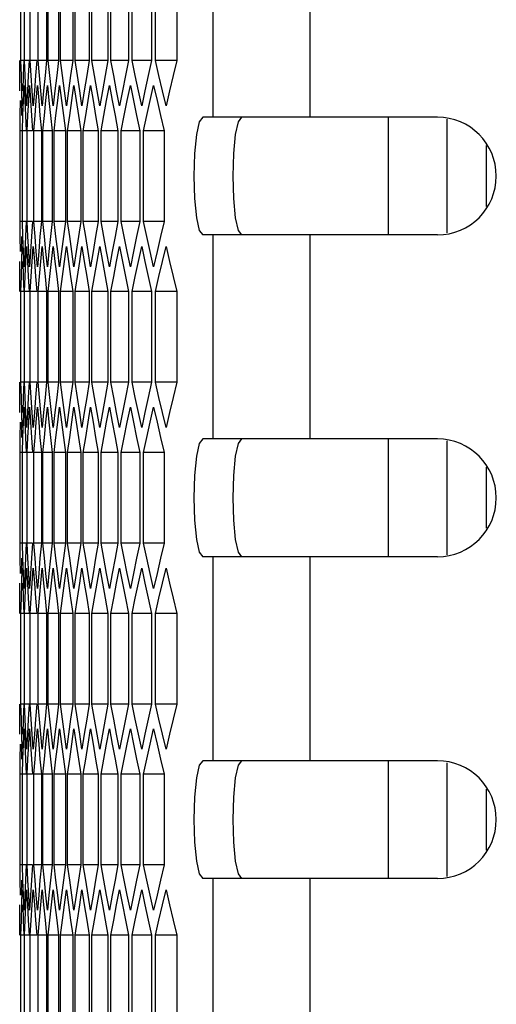
# Model space of a CAD drawing. Units: millimetres. Extents: x -412 to 1233, y -616 to 928.
# Drawn here: x -410 to -386, y 117 to 167 of the extents above; entities that cross this region are included whole.
import ezdxf

# ---------------------------------------------------------------- set-up
doc = ezdxf.new("R2010")
doc.units = ezdxf.units.MM
doc.header["$LTSCALE"] = 23.1
doc.layers.get('0').update_dxf_attribs({"linetype": 'CONTINUOUS'})

msp = doc.modelspace()

# ---------------------------------------------------------------- linework, layer by layer
at = {"color": 9, "linetype": 'Continuous'}
for p, q in [((-400.035, 172.731), (-400.035, 162.331)), ((-395.097, 172.731), (-395.097, 162.331)), ((-388.097, 156.431), (-388.097, 162.232)), ((-400.035, 156.331), (-400.035, 145.931)), ((-395.097, 156.331), (-395.097, 145.931)), ((-388.097, 140.031), (-388.097, 145.832)), ((-400.035, 139.931), (-400.035, 129.531)), ((-395.097, 139.931), (-395.097, 129.531)), ((-388.097, 123.631), (-388.097, 129.432)), ((-400.035, 123.531), (-400.035, 113.131)), ((-395.097, 123.531), (-395.097, 113.131))]:
    msp.add_line(p, q, dxfattribs=at)
at = {"color": 7, "linetype": 'Continuous'}
for p, q in [((-409.815, 165.222), (-409.815, 169.841)), ((-409.637, 165.222), (-409.637, 169.841)), ((-409.346, 165.222), (-409.346, 169.841)), ((-408.942, 165.222), (-408.942, 169.841)), ((-408.514, 169.841), (-408.514, 165.222)), ((-408.425, 165.222), (-408.425, 169.841)), ((-407.903, 169.841), (-407.903, 165.222)), ((-407.796, 165.222), (-407.796, 169.841)), ((-407.178, 169.841), (-407.178, 165.222)), ((-407.054, 165.222), (-407.054, 169.841)), ((-406.341, 169.841), (-406.341, 165.222)), ((-406.199, 165.222), (-406.199, 169.841)), ((-405.392, 169.841), (-405.392, 165.222)), ((-405.232, 165.222), (-405.232, 169.841)), ((-404.33, 169.841), (-404.33, 165.222)), ((-404.153, 165.222), (-404.153, 169.841)), ((-403.157, 169.841), (-403.157, 165.222)), ((-402.961, 165.222), (-402.961, 169.841)), ((-401.871, 169.841), (-401.871, 165.222)), ((-409.878, 164.452), (-409.881, 165.222)), ((-409.797, 164.452), (-409.815, 165.222)), ((-409.673, 165.222), (-409.815, 165.222)), ((-409.673, 165.222), (-409.702, 164.452)), ((-409.603, 164.452), (-409.637, 165.222)), ((-409.399, 165.222), (-409.637, 165.222)), ((-409.399, 165.222), (-409.445, 164.452)), ((-409.296, 164.452), (-409.346, 165.222)), ((-409.013, 165.222), (-409.346, 165.222)), ((-409.013, 165.222), (-409.074, 164.452)), ((-408.876, 164.452), (-408.942, 165.222)), ((-408.514, 165.222), (-408.942, 165.222)), ((-408.514, 165.222), (-408.591, 164.452)), ((-408.344, 164.452), (-408.425, 165.222)), ((-407.903, 165.222), (-408.425, 165.222)), ((-407.903, 165.222), (-407.995, 164.452)), ((-407.698, 164.452), (-407.796, 165.222)), ((-407.178, 165.222), (-407.796, 165.222)), ((-407.178, 165.222), (-407.287, 164.452)), ((-406.94, 164.452), (-407.054, 165.222)), ((-406.341, 165.222), (-407.054, 165.222)), ((-406.341, 165.222), (-406.466, 164.452)), ((-406.07, 164.452), (-406.199, 165.222)), ((-405.392, 165.222), (-406.199, 165.222)), ((-405.392, 165.222), (-405.532, 164.452)), ((-405.087, 164.452), (-405.232, 165.222)), ((-404.33, 165.222), (-405.232, 165.222)), ((-404.33, 165.222), (-404.486, 164.452)), ((-403.992, 164.452), (-404.153, 165.222)), ((-403.157, 165.222), (-404.153, 165.222)), ((-402.785, 164.452), (-402.961, 165.222)), ((-401.871, 165.222), (-402.961, 165.222)), ((-409.874, 163.682), (-409.878, 164.452)), ((-409.777, 163.682), (-409.797, 164.452)), ((-409.702, 164.452), (-409.729, 163.682)), ((-409.567, 163.682), (-409.603, 164.452)), ((-409.445, 164.452), (-409.487, 163.682)), ((-409.244, 163.682), (-409.296, 164.452)), ((-409.074, 164.452), (-409.133, 163.682)), ((-408.591, 164.452), (-408.666, 163.682)), ((-407.995, 164.452), (-408.086, 163.682)), ((-407.287, 164.452), (-407.393, 163.682)), ((-406.466, 164.452), (-406.588, 163.682)), ((-405.939, 163.682), (-406.07, 164.452)), ((-405.532, 164.452), (-405.67, 163.682)), ((-404.94, 163.682), (-405.087, 164.452)), ((-404.486, 164.452), (-404.64, 163.682)), ((-403.83, 163.682), (-403.992, 164.452)), ((-409.754, 162.913), (-409.777, 163.682)), ((-409.686, 163.18), (-409.655, 163.95)), ((-409.655, 163.95), (-409.622, 163.18)), ((-409.528, 162.913), (-409.567, 163.682)), ((-409.487, 163.682), (-409.528, 162.913)), ((-409.419, 163.18), (-409.373, 163.95)), ((-409.373, 163.95), (-409.324, 163.18)), ((-409.19, 162.913), (-409.244, 163.682)), ((-409.133, 163.682), (-409.19, 162.913)), ((-409.04, 163.18), (-408.978, 163.95)), ((-408.978, 163.95), (-408.913, 163.18)), ((-408.666, 163.682), (-408.738, 162.913)), ((-408.548, 163.18), (-408.47, 163.95)), ((-408.47, 163.95), (-408.39, 163.18)), ((-408.086, 163.682), (-408.174, 162.913)), ((-407.943, 163.18), (-407.849, 163.95)), ((-407.393, 163.682), (-407.497, 162.913)), ((-407.226, 163.18), (-407.116, 163.95)), ((-406.588, 163.682), (-406.707, 162.913)), ((-406.396, 163.18), (-406.27, 163.95)), ((-405.805, 162.913), (-405.939, 163.682)), ((-405.67, 163.682), (-405.805, 162.913)), ((-405.454, 163.18), (-405.312, 163.95)), ((-404.791, 162.913), (-404.94, 163.682)), ((-404.64, 163.682), (-404.791, 162.913)), ((-404.399, 163.18), (-404.242, 163.95)), ((-403.665, 162.913), (-403.83, 163.682)), ((-403.498, 163.682), (-403.665, 162.913)), ((-403.232, 163.18), (-403.059, 163.95)), ((-402.243, 163.682), (-402.426, 162.913)), ((-409.852, 162.411), (-409.839, 163.18)), ((-409.808, 163.18), (-409.788, 162.411)), ((-409.714, 162.411), (-409.686, 163.18)), ((-409.622, 163.18), (-409.587, 162.411)), ((-409.464, 162.411), (-409.419, 163.18)), ((-409.324, 163.18), (-409.273, 162.411)), ((-409.1, 162.411), (-409.04, 163.18)), ((-408.913, 163.18), (-408.847, 162.411)), ((-408.39, 163.18), (-408.307, 162.411)), ((-409.862, 161.641), (-409.852, 162.411)), ((-409.74, 161.641), (-409.714, 162.411)), ((-409.587, 162.411), (-409.55, 161.641)), ((-409.506, 161.641), (-409.464, 162.411)), ((-409.273, 162.411), (-409.22, 161.641)), ((-409.158, 161.641), (-409.1, 162.411)), ((-408.847, 162.411), (-408.778, 161.641)), ((-408.307, 162.411), (-408.222, 161.641)), ((-407.655, 162.411), (-407.554, 161.641)), ((-406.89, 162.411), (-406.774, 161.641)), ((-406.013, 162.411), (-405.881, 161.641)), ((-405.023, 162.411), (-404.875, 161.641)), ((-403.921, 162.411), (-403.758, 161.641)), ((-402.707, 162.411), (-402.528, 161.641)), ((-400.554, 162.331), (-400.728, 162.099)), ((-388.597, 162.331), (-400.554, 162.331)), ((-391.097, 156.331), (-391.097, 162.331)), ((-409.862, 157.022), (-409.862, 161.641)), ((-409.767, 161.641), (-409.862, 161.641)), ((-409.74, 157.022), (-409.74, 161.641)), ((-409.55, 161.641), (-409.74, 161.641)), ((-409.506, 157.022), (-409.506, 161.641)), ((-409.22, 161.641), (-409.506, 161.641)), ((-409.158, 157.022), (-409.158, 161.641)), ((-408.778, 161.641), (-409.158, 161.641)), ((-408.778, 161.641), (-408.778, 157.022)), ((-408.698, 157.022), (-408.698, 161.641)), ((-408.222, 161.641), (-408.698, 161.641)), ((-408.222, 161.641), (-408.222, 157.022)), ((-408.124, 157.022), (-408.124, 161.641)), ((-407.554, 161.641), (-408.124, 161.641)), ((-407.554, 161.641), (-407.554, 157.022)), ((-407.439, 157.022), (-407.439, 161.641)), ((-406.774, 161.641), (-407.439, 161.641)), ((-406.774, 161.641), (-406.774, 157.022)), ((-406.64, 157.022), (-406.64, 161.641)), ((-405.881, 161.641), (-406.64, 161.641)), ((-405.881, 161.641), (-405.881, 157.022)), ((-405.729, 157.022), (-405.729, 161.641)), ((-404.875, 161.641), (-405.729, 161.641)), ((-404.875, 161.641), (-404.875, 157.022)), ((-404.706, 157.022), (-404.706, 161.641)), ((-403.758, 161.641), (-404.706, 161.641)), ((-403.758, 161.641), (-403.758, 157.022)), ((-403.571, 157.022), (-403.571, 161.641)), ((-402.528, 161.641), (-403.571, 161.641)), ((-402.528, 161.641), (-402.528, 157.022)), ((-386.097, 157.777), (-386.097, 160.886)), ((-409.852, 156.252), (-409.862, 157.022)), ((-409.767, 157.022), (-409.862, 157.022)), ((-409.714, 156.252), (-409.74, 157.022)), ((-409.55, 157.022), (-409.74, 157.022)), ((-409.55, 157.022), (-409.587, 156.252)), ((-409.464, 156.252), (-409.506, 157.022)), ((-409.22, 157.022), (-409.506, 157.022)), ((-409.22, 157.022), (-409.273, 156.252)), ((-409.1, 156.252), (-409.158, 157.022)), ((-408.778, 157.022), (-409.158, 157.022)), ((-408.778, 157.022), (-408.847, 156.252)), ((-408.624, 156.252), (-408.698, 157.022)), ((-408.222, 157.022), (-408.698, 157.022)), ((-408.222, 157.022), (-408.307, 156.252)), ((-408.035, 156.252), (-408.124, 157.022)), ((-407.554, 157.022), (-408.124, 157.022)), ((-407.554, 157.022), (-407.655, 156.252)), ((-407.333, 156.252), (-407.439, 157.022)), ((-406.774, 157.022), (-407.439, 157.022)), ((-406.774, 157.022), (-406.89, 156.252)), ((-406.519, 156.252), (-406.64, 157.022)), ((-405.881, 157.022), (-406.64, 157.022)), ((-405.881, 157.022), (-406.013, 156.252)), ((-405.593, 156.252), (-405.729, 157.022)), ((-404.875, 157.022), (-405.729, 157.022)), ((-404.875, 157.022), (-405.023, 156.252)), ((-404.554, 156.252), (-404.706, 157.022)), ((-403.758, 157.022), (-404.706, 157.022)), ((-403.758, 157.022), (-403.921, 156.252)), ((-403.403, 156.252), (-403.571, 157.022)), ((-402.528, 157.022), (-403.571, 157.022)), ((-409.839, 155.482), (-409.852, 156.252)), ((-409.788, 156.252), (-409.808, 155.482)), ((-409.686, 155.482), (-409.714, 156.252)), ((-409.587, 156.252), (-409.622, 155.482)), ((-409.419, 155.482), (-409.464, 156.252)), ((-409.273, 156.252), (-409.324, 155.482)), ((-408.847, 156.252), (-408.913, 155.482)), ((-408.548, 155.482), (-408.624, 156.252)), ((-408.307, 156.252), (-408.39, 155.482)), ((-407.655, 156.252), (-407.753, 155.482)), ((-406.89, 156.252), (-407.004, 155.482)), ((-406.013, 156.252), (-406.143, 155.482)), ((-405.454, 155.482), (-405.593, 156.252)), ((-405.023, 156.252), (-405.169, 155.482)), ((-404.399, 155.482), (-404.554, 156.252)), ((-403.921, 156.252), (-404.083, 155.482)), ((-403.232, 155.482), (-403.403, 156.252)), ((-388.597, 156.331), (-400.554, 156.331)), ((-409.777, 154.98), (-409.754, 155.75)), ((-409.567, 154.98), (-409.528, 155.75)), ((-409.528, 155.75), (-409.487, 154.98)), ((-409.244, 154.98), (-409.19, 155.75)), ((-409.19, 155.75), (-409.133, 154.98)), ((-408.808, 154.98), (-408.738, 155.75)), ((-408.738, 155.75), (-408.666, 154.98)), ((-408.26, 154.98), (-408.174, 155.75)), ((-407.599, 154.98), (-407.497, 155.75)), ((-406.825, 154.98), (-406.707, 155.75)), ((-405.939, 154.98), (-405.805, 155.75)), ((-404.94, 154.98), (-404.791, 155.75)), ((-403.83, 154.98), (-403.665, 155.75)), ((-402.607, 154.98), (-402.426, 155.75)), ((-409.655, 154.713), (-409.686, 155.482)), ((-409.622, 155.482), (-409.655, 154.713)), ((-409.373, 154.713), (-409.419, 155.482)), ((-409.324, 155.482), (-409.373, 154.713)), ((-408.913, 155.482), (-408.978, 154.713)), ((-408.47, 154.713), (-408.548, 155.482)), ((-408.39, 155.482), (-408.47, 154.713)), ((-407.753, 155.482), (-407.849, 154.713)), ((-407.004, 155.482), (-407.116, 154.713)), ((-406.143, 155.482), (-406.27, 154.713)), ((-405.312, 154.713), (-405.454, 155.482)), ((-405.169, 155.482), (-405.312, 154.713)), ((-404.242, 154.713), (-404.399, 155.482)), ((-404.083, 155.482), (-404.242, 154.713)), ((-403.059, 154.713), (-403.232, 155.482)), ((-402.884, 155.482), (-403.059, 154.713)), ((-409.878, 154.211), (-409.874, 154.98)), ((-409.797, 154.211), (-409.777, 154.98)), ((-409.729, 154.98), (-409.702, 154.211)), ((-409.603, 154.211), (-409.567, 154.98)), ((-409.487, 154.98), (-409.445, 154.211)), ((-409.296, 154.211), (-409.244, 154.98)), ((-409.133, 154.98), (-409.074, 154.211)), ((-408.876, 154.211), (-408.808, 154.98)), ((-408.666, 154.98), (-408.591, 154.211)), ((-409.881, 153.441), (-409.878, 154.211)), ((-409.815, 153.441), (-409.797, 154.211)), ((-409.702, 154.211), (-409.673, 153.441)), ((-409.637, 153.441), (-409.603, 154.211)), ((-409.445, 154.211), (-409.399, 153.441)), ((-409.346, 153.441), (-409.296, 154.211)), ((-409.074, 154.211), (-409.013, 153.441)), ((-408.942, 153.441), (-408.876, 154.211)), ((-408.591, 154.211), (-408.514, 153.441)), ((-407.995, 154.211), (-407.903, 153.441)), ((-407.287, 154.211), (-407.178, 153.441)), ((-406.466, 154.211), (-406.341, 153.441)), ((-405.532, 154.211), (-405.392, 153.441)), ((-404.486, 154.211), (-404.33, 153.441)), ((-403.328, 154.211), (-403.157, 153.441)), ((-402.058, 154.211), (-401.871, 153.441)), ((-409.815, 148.822), (-409.815, 153.441)), ((-409.673, 153.441), (-409.815, 153.441)), ((-409.637, 148.822), (-409.637, 153.441)), ((-409.399, 153.441), (-409.637, 153.441)), ((-409.346, 148.822), (-409.346, 153.441)), ((-409.013, 153.441), (-409.346, 153.441)), ((-408.942, 148.822), (-408.942, 153.441)), ((-408.514, 153.441), (-408.942, 153.441)), ((-408.514, 153.441), (-408.514, 148.822)), ((-408.425, 148.822), (-408.425, 153.441)), ((-407.903, 153.441), (-408.425, 153.441)), ((-407.903, 153.441), (-407.903, 148.822)), ((-407.796, 148.822), (-407.796, 153.441)), ((-407.178, 153.441), (-407.796, 153.441)), ((-407.178, 153.441), (-407.178, 148.822)), ((-407.054, 148.822), (-407.054, 153.441)), ((-406.341, 153.441), (-407.054, 153.441)), ((-406.341, 153.441), (-406.341, 148.822)), ((-406.199, 148.822), (-406.199, 153.441)), ((-405.392, 153.441), (-406.199, 153.441)), ((-405.392, 153.441), (-405.392, 148.822)), ((-405.232, 148.822), (-405.232, 153.441)), ((-404.33, 153.441), (-405.232, 153.441)), ((-404.33, 153.441), (-404.33, 148.822)), ((-404.153, 148.822), (-404.153, 153.441)), ((-403.157, 153.441), (-404.153, 153.441)), ((-403.157, 153.441), (-403.157, 148.822)), ((-402.961, 148.822), (-402.961, 153.441)), ((-401.871, 153.441), (-402.961, 153.441)), ((-401.871, 153.441), (-401.871, 148.822)), ((-409.878, 148.052), (-409.881, 148.822)), ((-409.797, 148.052), (-409.815, 148.822)), ((-409.673, 148.822), (-409.815, 148.822)), ((-409.673, 148.822), (-409.702, 148.052)), ((-409.603, 148.052), (-409.637, 148.822)), ((-409.399, 148.822), (-409.637, 148.822)), ((-409.399, 148.822), (-409.445, 148.052)), ((-409.296, 148.052), (-409.346, 148.822)), ((-409.013, 148.822), (-409.346, 148.822)), ((-409.013, 148.822), (-409.074, 148.052)), ((-408.876, 148.052), (-408.942, 148.822)), ((-408.514, 148.822), (-408.942, 148.822)), ((-408.514, 148.822), (-408.591, 148.052)), ((-408.344, 148.052), (-408.425, 148.822)), ((-407.903, 148.822), (-408.425, 148.822)), ((-407.903, 148.822), (-407.995, 148.052)), ((-407.698, 148.052), (-407.796, 148.822)), ((-407.178, 148.822), (-407.796, 148.822)), ((-407.178, 148.822), (-407.287, 148.052)), ((-406.94, 148.052), (-407.054, 148.822)), ((-406.341, 148.822), (-407.054, 148.822)), ((-406.341, 148.822), (-406.466, 148.052)), ((-406.07, 148.052), (-406.199, 148.822)), ((-405.392, 148.822), (-406.199, 148.822)), ((-405.392, 148.822), (-405.532, 148.052)), ((-405.087, 148.052), (-405.232, 148.822)), ((-404.33, 148.822), (-405.232, 148.822)), ((-404.33, 148.822), (-404.486, 148.052)), ((-403.992, 148.052), (-404.153, 148.822)), ((-403.157, 148.822), (-404.153, 148.822)), ((-402.785, 148.052), (-402.961, 148.822)), ((-401.871, 148.822), (-402.961, 148.822)), ((-409.874, 147.282), (-409.878, 148.052)), ((-409.777, 147.282), (-409.797, 148.052)), ((-409.702, 148.052), (-409.729, 147.282)), ((-409.567, 147.282), (-409.603, 148.052)), ((-409.445, 148.052), (-409.487, 147.282)), ((-409.244, 147.282), (-409.296, 148.052)), ((-409.074, 148.052), (-409.133, 147.282)), ((-408.591, 148.052), (-408.666, 147.282)), ((-407.995, 148.052), (-408.086, 147.282)), ((-407.287, 148.052), (-407.393, 147.282)), ((-406.466, 148.052), (-406.588, 147.282)), ((-405.939, 147.282), (-406.07, 148.052)), ((-405.532, 148.052), (-405.67, 147.282)), ((-404.94, 147.282), (-405.087, 148.052)), ((-404.486, 148.052), (-404.64, 147.282)), ((-403.83, 147.282), (-403.992, 148.052)), ((-409.686, 146.78), (-409.655, 147.55)), ((-409.655, 147.55), (-409.622, 146.78)), ((-409.419, 146.78), (-409.373, 147.55)), ((-409.373, 147.55), (-409.324, 146.78)), ((-409.04, 146.78), (-408.978, 147.55)), ((-408.978, 147.55), (-408.913, 146.78)), ((-408.548, 146.78), (-408.47, 147.55)), ((-408.47, 147.55), (-408.39, 146.78)), ((-407.943, 146.78), (-407.849, 147.55)), ((-407.226, 146.78), (-407.116, 147.55)), ((-406.396, 146.78), (-406.27, 147.55)), ((-405.454, 146.78), (-405.312, 147.55)), ((-404.399, 146.78), (-404.242, 147.55)), ((-403.232, 146.78), (-403.059, 147.55)), ((-409.754, 146.513), (-409.777, 147.282)), ((-409.528, 146.513), (-409.567, 147.282)), ((-409.487, 147.282), (-409.528, 146.513)), ((-409.19, 146.513), (-409.244, 147.282)), ((-409.133, 147.282), (-409.19, 146.513)), ((-408.666, 147.282), (-408.738, 146.513)), ((-408.086, 147.282), (-408.174, 146.513)), ((-407.393, 147.282), (-407.497, 146.513)), ((-406.588, 147.282), (-406.707, 146.513)), ((-405.805, 146.513), (-405.939, 147.282)), ((-405.67, 147.282), (-405.805, 146.513)), ((-404.791, 146.513), (-404.94, 147.282)), ((-404.64, 147.282), (-404.791, 146.513)), ((-403.665, 146.513), (-403.83, 147.282)), ((-403.498, 147.282), (-403.665, 146.513)), ((-402.243, 147.282), (-402.426, 146.513)), ((-409.852, 146.011), (-409.839, 146.78)), ((-409.808, 146.78), (-409.788, 146.011)), ((-409.714, 146.011), (-409.686, 146.78)), ((-409.622, 146.78), (-409.587, 146.011)), ((-409.464, 146.011), (-409.419, 146.78)), ((-409.324, 146.78), (-409.273, 146.011)), ((-409.1, 146.011), (-409.04, 146.78)), ((-408.913, 146.78), (-408.847, 146.011)), ((-408.39, 146.78), (-408.307, 146.011)), ((-409.862, 145.241), (-409.852, 146.011)), ((-409.74, 145.241), (-409.714, 146.011)), ((-409.587, 146.011), (-409.55, 145.241)), ((-409.506, 145.241), (-409.464, 146.011)), ((-409.273, 146.011), (-409.22, 145.241)), ((-409.158, 145.241), (-409.1, 146.011)), ((-408.847, 146.011), (-408.778, 145.241)), ((-408.307, 146.011), (-408.222, 145.241)), ((-407.655, 146.011), (-407.554, 145.241)), ((-406.89, 146.011), (-406.774, 145.241)), ((-406.013, 146.011), (-405.881, 145.241)), ((-405.023, 146.011), (-404.875, 145.241)), ((-403.921, 146.011), (-403.758, 145.241)), ((-402.707, 146.011), (-402.528, 145.241)), ((-400.554, 145.931), (-400.728, 145.699)), ((-388.597, 145.931), (-400.554, 145.931)), ((-391.097, 139.931), (-391.097, 145.931)), ((-409.862, 140.622), (-409.862, 145.241)), ((-409.767, 145.241), (-409.862, 145.241)), ((-409.74, 140.622), (-409.74, 145.241)), ((-409.55, 145.241), (-409.74, 145.241)), ((-409.506, 140.622), (-409.506, 145.241)), ((-409.22, 145.241), (-409.506, 145.241)), ((-409.158, 140.622), (-409.158, 145.241)), ((-408.778, 145.241), (-409.158, 145.241)), ((-408.778, 145.241), (-408.778, 140.622)), ((-408.698, 140.622), (-408.698, 145.241)), ((-408.222, 145.241), (-408.698, 145.241)), ((-408.222, 145.241), (-408.222, 140.622)), ((-408.124, 140.622), (-408.124, 145.241)), ((-407.554, 145.241), (-408.124, 145.241)), ((-407.554, 145.241), (-407.554, 140.622)), ((-407.439, 140.622), (-407.439, 145.241)), ((-406.774, 145.241), (-407.439, 145.241)), ((-406.774, 145.241), (-406.774, 140.622)), ((-406.64, 140.622), (-406.64, 145.241)), ((-405.881, 145.241), (-406.64, 145.241)), ((-405.881, 145.241), (-405.881, 140.622)), ((-405.729, 140.622), (-405.729, 145.241)), ((-404.875, 145.241), (-405.729, 145.241)), ((-404.875, 145.241), (-404.875, 140.622)), ((-404.706, 140.622), (-404.706, 145.241)), ((-403.758, 145.241), (-404.706, 145.241)), ((-403.758, 145.241), (-403.758, 140.622)), ((-403.571, 140.622), (-403.571, 145.241)), ((-402.528, 145.241), (-403.571, 145.241)), ((-402.528, 145.241), (-402.528, 140.622)), ((-386.097, 141.377), (-386.097, 144.486)), ((-409.852, 139.852), (-409.862, 140.622)), ((-409.767, 140.622), (-409.862, 140.622)), ((-409.714, 139.852), (-409.74, 140.622)), ((-409.55, 140.622), (-409.74, 140.622)), ((-409.55, 140.622), (-409.587, 139.852)), ((-409.464, 139.852), (-409.506, 140.622)), ((-409.22, 140.622), (-409.506, 140.622)), ((-409.22, 140.622), (-409.273, 139.852)), ((-409.1, 139.852), (-409.158, 140.622)), ((-408.778, 140.622), (-409.158, 140.622)), ((-408.778, 140.622), (-408.847, 139.852)), ((-408.624, 139.852), (-408.698, 140.622)), ((-408.222, 140.622), (-408.698, 140.622)), ((-408.222, 140.622), (-408.307, 139.852)), ((-408.035, 139.852), (-408.124, 140.622)), ((-407.554, 140.622), (-408.124, 140.622)), ((-407.554, 140.622), (-407.655, 139.852)), ((-407.333, 139.852), (-407.439, 140.622)), ((-406.774, 140.622), (-407.439, 140.622)), ((-406.774, 140.622), (-406.89, 139.852)), ((-406.519, 139.852), (-406.64, 140.622)), ((-405.881, 140.622), (-406.64, 140.622)), ((-405.881, 140.622), (-406.013, 139.852)), ((-405.593, 139.852), (-405.729, 140.622)), ((-404.875, 140.622), (-405.729, 140.622)), ((-404.875, 140.622), (-405.023, 139.852)), ((-404.554, 139.852), (-404.706, 140.622)), ((-403.758, 140.622), (-404.706, 140.622)), ((-403.758, 140.622), (-403.921, 139.852)), ((-403.403, 139.852), (-403.571, 140.622)), ((-402.528, 140.622), (-403.571, 140.622)), ((-409.839, 139.082), (-409.852, 139.852)), ((-409.788, 139.852), (-409.808, 139.082)), ((-409.686, 139.082), (-409.714, 139.852)), ((-409.587, 139.852), (-409.622, 139.082)), ((-409.419, 139.082), (-409.464, 139.852)), ((-409.273, 139.852), (-409.324, 139.082)), ((-408.847, 139.852), (-408.913, 139.082)), ((-408.548, 139.082), (-408.624, 139.852)), ((-408.307, 139.852), (-408.39, 139.082)), ((-407.655, 139.852), (-407.753, 139.082)), ((-406.89, 139.852), (-407.004, 139.082)), ((-406.013, 139.852), (-406.143, 139.082)), ((-405.454, 139.082), (-405.593, 139.852)), ((-405.023, 139.852), (-405.169, 139.082)), ((-404.399, 139.082), (-404.554, 139.852)), ((-403.921, 139.852), (-404.083, 139.082)), ((-403.232, 139.082), (-403.403, 139.852)), ((-388.597, 139.931), (-400.554, 139.931)), ((-409.777, 138.58), (-409.754, 139.35)), ((-409.655, 138.313), (-409.686, 139.082)), ((-409.622, 139.082), (-409.655, 138.313)), ((-409.567, 138.58), (-409.528, 139.35)), ((-409.528, 139.35), (-409.487, 138.58)), ((-409.373, 138.313), (-409.419, 139.082)), ((-409.324, 139.082), (-409.373, 138.313)), ((-409.244, 138.58), (-409.19, 139.35)), ((-409.19, 139.35), (-409.133, 138.58)), ((-408.913, 139.082), (-408.978, 138.313)), ((-408.808, 138.58), (-408.738, 139.35)), ((-408.738, 139.35), (-408.666, 138.58)), ((-408.47, 138.313), (-408.548, 139.082)), ((-408.39, 139.082), (-408.47, 138.313)), ((-408.26, 138.58), (-408.174, 139.35)), ((-407.753, 139.082), (-407.849, 138.313)), ((-407.599, 138.58), (-407.497, 139.35)), ((-407.004, 139.082), (-407.116, 138.313)), ((-406.825, 138.58), (-406.707, 139.35)), ((-406.143, 139.082), (-406.27, 138.313)), ((-405.939, 138.58), (-405.805, 139.35)), ((-405.312, 138.313), (-405.454, 139.082)), ((-405.169, 139.082), (-405.312, 138.313)), ((-404.94, 138.58), (-404.791, 139.35)), ((-404.242, 138.313), (-404.399, 139.082)), ((-404.083, 139.082), (-404.242, 138.313)), ((-403.83, 138.58), (-403.665, 139.35)), ((-403.059, 138.313), (-403.232, 139.082)), ((-402.884, 139.082), (-403.059, 138.313)), ((-402.607, 138.58), (-402.426, 139.35)), ((-409.878, 137.811), (-409.874, 138.58)), ((-409.797, 137.811), (-409.777, 138.58)), ((-409.729, 138.58), (-409.702, 137.811)), ((-409.603, 137.811), (-409.567, 138.58)), ((-409.487, 138.58), (-409.445, 137.811)), ((-409.296, 137.811), (-409.244, 138.58)), ((-409.133, 138.58), (-409.074, 137.811)), ((-408.876, 137.811), (-408.808, 138.58)), ((-408.666, 138.58), (-408.591, 137.811)), ((-409.881, 137.041), (-409.878, 137.811)), ((-409.815, 137.041), (-409.797, 137.811)), ((-409.702, 137.811), (-409.673, 137.041)), ((-409.637, 137.041), (-409.603, 137.811)), ((-409.445, 137.811), (-409.399, 137.041)), ((-409.346, 137.041), (-409.296, 137.811)), ((-409.074, 137.811), (-409.013, 137.041)), ((-408.942, 137.041), (-408.876, 137.811)), ((-408.591, 137.811), (-408.514, 137.041)), ((-407.995, 137.811), (-407.903, 137.041)), ((-407.287, 137.811), (-407.178, 137.041)), ((-406.466, 137.811), (-406.341, 137.041)), ((-405.532, 137.811), (-405.392, 137.041)), ((-404.486, 137.811), (-404.33, 137.041)), ((-403.328, 137.811), (-403.157, 137.041)), ((-402.058, 137.811), (-401.871, 137.041)), ((-409.815, 132.422), (-409.815, 137.041)), ((-409.673, 137.041), (-409.815, 137.041)), ((-409.637, 132.422), (-409.637, 137.041)), ((-409.399, 137.041), (-409.637, 137.041)), ((-409.346, 132.422), (-409.346, 137.041)), ((-409.013, 137.041), (-409.346, 137.041)), ((-408.942, 132.422), (-408.942, 137.041)), ((-408.514, 137.041), (-408.942, 137.041)), ((-408.514, 137.041), (-408.514, 132.422)), ((-408.425, 132.422), (-408.425, 137.041)), ((-407.903, 137.041), (-408.425, 137.041)), ((-407.903, 137.041), (-407.903, 132.422)), ((-407.796, 132.422), (-407.796, 137.041)), ((-407.178, 137.041), (-407.796, 137.041)), ((-407.178, 137.041), (-407.178, 132.422)), ((-407.054, 132.422), (-407.054, 137.041)), ((-406.341, 137.041), (-407.054, 137.041)), ((-406.341, 137.041), (-406.341, 132.422)), ((-406.199, 132.422), (-406.199, 137.041)), ((-405.392, 137.041), (-406.199, 137.041)), ((-405.392, 137.041), (-405.392, 132.422)), ((-405.232, 132.422), (-405.232, 137.041)), ((-404.33, 137.041), (-405.232, 137.041)), ((-404.33, 137.041), (-404.33, 132.422)), ((-404.153, 132.422), (-404.153, 137.041)), ((-403.157, 137.041), (-404.153, 137.041)), ((-403.157, 137.041), (-403.157, 132.422)), ((-402.961, 132.422), (-402.961, 137.041)), ((-401.871, 137.041), (-402.961, 137.041)), ((-401.871, 137.041), (-401.871, 132.422)), ((-409.878, 131.652), (-409.881, 132.422)), ((-409.797, 131.652), (-409.815, 132.422)), ((-409.673, 132.422), (-409.815, 132.422)), ((-409.673, 132.422), (-409.702, 131.652)), ((-409.603, 131.652), (-409.637, 132.422)), ((-409.399, 132.422), (-409.637, 132.422)), ((-409.399, 132.422), (-409.445, 131.652)), ((-409.296, 131.652), (-409.346, 132.422)), ((-409.013, 132.422), (-409.346, 132.422)), ((-409.013, 132.422), (-409.074, 131.652)), ((-408.876, 131.652), (-408.942, 132.422)), ((-408.514, 132.422), (-408.942, 132.422)), ((-408.514, 132.422), (-408.591, 131.652)), ((-408.344, 131.652), (-408.425, 132.422)), ((-407.903, 132.422), (-408.425, 132.422)), ((-407.903, 132.422), (-407.995, 131.652)), ((-407.698, 131.652), (-407.796, 132.422)), ((-407.178, 132.422), (-407.796, 132.422)), ((-407.178, 132.422), (-407.287, 131.652)), ((-406.94, 131.652), (-407.054, 132.422)), ((-406.341, 132.422), (-407.054, 132.422)), ((-406.341, 132.422), (-406.466, 131.652)), ((-406.07, 131.652), (-406.199, 132.422)), ((-405.392, 132.422), (-406.199, 132.422)), ((-405.392, 132.422), (-405.532, 131.652)), ((-405.087, 131.652), (-405.232, 132.422)), ((-404.33, 132.422), (-405.232, 132.422)), ((-404.33, 132.422), (-404.486, 131.652)), ((-403.992, 131.652), (-404.153, 132.422)), ((-403.157, 132.422), (-404.153, 132.422)), ((-402.785, 131.652), (-402.961, 132.422)), ((-401.871, 132.422), (-402.961, 132.422)), ((-409.874, 130.882), (-409.878, 131.652)), ((-409.777, 130.882), (-409.797, 131.652)), ((-409.702, 131.652), (-409.729, 130.882)), ((-409.567, 130.882), (-409.603, 131.652)), ((-409.445, 131.652), (-409.487, 130.882)), ((-409.244, 130.882), (-409.296, 131.652)), ((-409.074, 131.652), (-409.133, 130.882)), ((-408.591, 131.652), (-408.666, 130.882)), ((-407.995, 131.652), (-408.086, 130.882)), ((-407.287, 131.652), (-407.393, 130.882)), ((-406.466, 131.652), (-406.588, 130.882)), ((-405.939, 130.882), (-406.07, 131.652)), ((-405.532, 131.652), (-405.67, 130.882)), ((-404.94, 130.882), (-405.087, 131.652)), ((-404.486, 131.652), (-404.64, 130.882)), ((-403.83, 130.882), (-403.992, 131.652)), ((-409.686, 130.38), (-409.655, 131.15)), ((-409.655, 131.15), (-409.622, 130.38)), ((-409.419, 130.38), (-409.373, 131.15)), ((-409.373, 131.15), (-409.324, 130.38)), ((-409.04, 130.38), (-408.978, 131.15)), ((-408.978, 131.15), (-408.913, 130.38)), ((-408.548, 130.38), (-408.47, 131.15)), ((-408.47, 131.15), (-408.39, 130.38)), ((-407.943, 130.38), (-407.849, 131.15)), ((-407.226, 130.38), (-407.116, 131.15)), ((-406.396, 130.38), (-406.27, 131.15)), ((-405.454, 130.38), (-405.312, 131.15)), ((-404.399, 130.38), (-404.242, 131.15)), ((-403.232, 130.38), (-403.059, 131.15)), ((-409.754, 130.113), (-409.777, 130.882)), ((-409.528, 130.113), (-409.567, 130.882)), ((-409.487, 130.882), (-409.528, 130.113)), ((-409.19, 130.113), (-409.244, 130.882)), ((-409.133, 130.882), (-409.19, 130.113)), ((-408.666, 130.882), (-408.738, 130.113)), ((-408.086, 130.882), (-408.174, 130.113)), ((-407.393, 130.882), (-407.497, 130.113)), ((-406.588, 130.882), (-406.707, 130.113)), ((-405.805, 130.113), (-405.939, 130.882)), ((-405.67, 130.882), (-405.805, 130.113)), ((-404.791, 130.113), (-404.94, 130.882)), ((-404.64, 130.882), (-404.791, 130.113)), ((-403.665, 130.113), (-403.83, 130.882)), ((-403.498, 130.882), (-403.665, 130.113)), ((-402.243, 130.882), (-402.426, 130.113)), ((-409.852, 129.611), (-409.839, 130.38)), ((-409.808, 130.38), (-409.788, 129.611)), ((-409.714, 129.611), (-409.686, 130.38)), ((-409.622, 130.38), (-409.587, 129.611)), ((-409.464, 129.611), (-409.419, 130.38)), ((-409.324, 130.38), (-409.273, 129.611)), ((-409.1, 129.611), (-409.04, 130.38)), ((-408.913, 130.38), (-408.847, 129.611)), ((-408.39, 130.38), (-408.307, 129.611)), ((-409.862, 128.841), (-409.852, 129.611)), ((-409.74, 128.841), (-409.714, 129.611)), ((-409.587, 129.611), (-409.55, 128.841)), ((-409.506, 128.841), (-409.464, 129.611)), ((-409.273, 129.611), (-409.22, 128.841)), ((-409.158, 128.841), (-409.1, 129.611)), ((-408.847, 129.611), (-408.778, 128.841)), ((-408.307, 129.611), (-408.222, 128.841)), ((-407.655, 129.611), (-407.554, 128.841)), ((-406.89, 129.611), (-406.774, 128.841)), ((-406.013, 129.611), (-405.881, 128.841)), ((-405.023, 129.611), (-404.875, 128.841)), ((-403.921, 129.611), (-403.758, 128.841)), ((-402.707, 129.611), (-402.528, 128.841)), ((-400.554, 129.531), (-400.728, 129.299)), ((-388.597, 129.531), (-400.554, 129.531)), ((-391.097, 123.531), (-391.097, 129.531)), ((-409.862, 124.222), (-409.862, 128.841)), ((-409.767, 128.841), (-409.862, 128.841)), ((-409.74, 124.222), (-409.74, 128.841)), ((-409.55, 128.841), (-409.74, 128.841)), ((-409.506, 124.222), (-409.506, 128.841)), ((-409.22, 128.841), (-409.506, 128.841)), ((-409.158, 124.222), (-409.158, 128.841)), ((-408.778, 128.841), (-409.158, 128.841)), ((-408.778, 128.841), (-408.778, 124.222)), ((-408.698, 124.222), (-408.698, 128.841)), ((-408.222, 128.841), (-408.698, 128.841)), ((-408.222, 128.841), (-408.222, 124.222)), ((-408.124, 124.222), (-408.124, 128.841)), ((-407.554, 128.841), (-408.124, 128.841)), ((-407.554, 128.841), (-407.554, 124.222)), ((-407.439, 124.222), (-407.439, 128.841)), ((-406.774, 128.841), (-407.439, 128.841)), ((-406.774, 128.841), (-406.774, 124.222)), ((-406.64, 124.222), (-406.64, 128.841)), ((-405.881, 128.841), (-406.64, 128.841)), ((-405.881, 128.841), (-405.881, 124.222)), ((-405.729, 124.222), (-405.729, 128.841)), ((-404.875, 128.841), (-405.729, 128.841)), ((-404.875, 128.841), (-404.875, 124.222)), ((-404.706, 124.222), (-404.706, 128.841)), ((-403.758, 128.841), (-404.706, 128.841)), ((-403.758, 128.841), (-403.758, 124.222)), ((-403.571, 124.222), (-403.571, 128.841)), ((-402.528, 128.841), (-403.571, 128.841)), ((-402.528, 128.841), (-402.528, 124.222)), ((-386.097, 124.977), (-386.097, 128.086)), ((-409.852, 123.452), (-409.862, 124.222)), ((-409.767, 124.222), (-409.862, 124.222)), ((-409.714, 123.452), (-409.74, 124.222)), ((-409.55, 124.222), (-409.74, 124.222)), ((-409.55, 124.222), (-409.587, 123.452)), ((-409.464, 123.452), (-409.506, 124.222)), ((-409.22, 124.222), (-409.506, 124.222)), ((-409.22, 124.222), (-409.273, 123.452)), ((-409.1, 123.452), (-409.158, 124.222)), ((-408.778, 124.222), (-409.158, 124.222)), ((-408.778, 124.222), (-408.847, 123.452)), ((-408.624, 123.452), (-408.698, 124.222)), ((-408.222, 124.222), (-408.698, 124.222)), ((-408.222, 124.222), (-408.307, 123.452)), ((-408.035, 123.452), (-408.124, 124.222)), ((-407.554, 124.222), (-408.124, 124.222)), ((-407.554, 124.222), (-407.655, 123.452)), ((-407.333, 123.452), (-407.439, 124.222)), ((-406.774, 124.222), (-407.439, 124.222)), ((-406.774, 124.222), (-406.89, 123.452)), ((-406.519, 123.452), (-406.64, 124.222)), ((-405.881, 124.222), (-406.64, 124.222)), ((-405.881, 124.222), (-406.013, 123.452)), ((-405.593, 123.452), (-405.729, 124.222)), ((-404.875, 124.222), (-405.729, 124.222)), ((-404.875, 124.222), (-405.023, 123.452)), ((-404.554, 123.452), (-404.706, 124.222)), ((-403.758, 124.222), (-404.706, 124.222)), ((-403.758, 124.222), (-403.921, 123.452)), ((-403.403, 123.452), (-403.571, 124.222)), ((-402.528, 124.222), (-403.571, 124.222)), ((-388.597, 123.531), (-400.554, 123.531)), ((-409.839, 122.682), (-409.852, 123.452)), ((-409.788, 123.452), (-409.808, 122.682)), ((-409.686, 122.682), (-409.714, 123.452)), ((-409.587, 123.452), (-409.622, 122.682)), ((-409.419, 122.682), (-409.464, 123.452)), ((-409.273, 123.452), (-409.324, 122.682)), ((-408.847, 123.452), (-408.913, 122.682)), ((-408.548, 122.682), (-408.624, 123.452)), ((-408.307, 123.452), (-408.39, 122.682)), ((-407.655, 123.452), (-407.753, 122.682)), ((-406.89, 123.452), (-407.004, 122.682)), ((-406.013, 123.452), (-406.143, 122.682)), ((-405.454, 122.682), (-405.593, 123.452)), ((-405.023, 123.452), (-405.169, 122.682)), ((-404.399, 122.682), (-404.554, 123.452)), ((-403.921, 123.452), (-404.083, 122.682)), ((-403.232, 122.682), (-403.403, 123.452)), ((-409.777, 122.18), (-409.754, 122.95)), ((-409.655, 121.913), (-409.686, 122.682)), ((-409.622, 122.682), (-409.655, 121.913)), ((-409.567, 122.18), (-409.528, 122.95)), ((-409.528, 122.95), (-409.487, 122.18)), ((-409.373, 121.913), (-409.419, 122.682)), ((-409.324, 122.682), (-409.373, 121.913)), ((-409.244, 122.18), (-409.19, 122.95)), ((-409.19, 122.95), (-409.133, 122.18)), ((-408.913, 122.682), (-408.978, 121.913)), ((-408.808, 122.18), (-408.738, 122.95)), ((-408.738, 122.95), (-408.666, 122.18)), ((-408.47, 121.913), (-408.548, 122.682)), ((-408.39, 122.682), (-408.47, 121.913)), ((-408.26, 122.18), (-408.174, 122.95)), ((-407.753, 122.682), (-407.849, 121.913)), ((-407.599, 122.18), (-407.497, 122.95)), ((-407.004, 122.682), (-407.116, 121.913)), ((-406.825, 122.18), (-406.707, 122.95)), ((-406.143, 122.682), (-406.27, 121.913)), ((-405.939, 122.18), (-405.805, 122.95)), ((-405.312, 121.913), (-405.454, 122.682)), ((-405.169, 122.682), (-405.312, 121.913)), ((-404.94, 122.18), (-404.791, 122.95)), ((-404.242, 121.913), (-404.399, 122.682)), ((-404.083, 122.682), (-404.242, 121.913)), ((-403.83, 122.18), (-403.665, 122.95)), ((-403.059, 121.913), (-403.232, 122.682)), ((-402.884, 122.682), (-403.059, 121.913)), ((-402.607, 122.18), (-402.426, 122.95)), ((-409.878, 121.411), (-409.874, 122.18)), ((-409.797, 121.411), (-409.777, 122.18)), ((-409.729, 122.18), (-409.702, 121.411)), ((-409.603, 121.411), (-409.567, 122.18)), ((-409.487, 122.18), (-409.445, 121.411)), ((-409.296, 121.411), (-409.244, 122.18)), ((-409.133, 122.18), (-409.074, 121.411)), ((-408.876, 121.411), (-408.808, 122.18)), ((-408.666, 122.18), (-408.591, 121.411)), ((-409.881, 120.641), (-409.878, 121.411)), ((-409.815, 120.641), (-409.797, 121.411)), ((-409.702, 121.411), (-409.673, 120.641)), ((-409.637, 120.641), (-409.603, 121.411)), ((-409.445, 121.411), (-409.399, 120.641)), ((-409.346, 120.641), (-409.296, 121.411)), ((-409.074, 121.411), (-409.013, 120.641)), ((-408.942, 120.641), (-408.876, 121.411)), ((-408.591, 121.411), (-408.514, 120.641)), ((-407.995, 121.411), (-407.903, 120.641)), ((-407.287, 121.411), (-407.178, 120.641)), ((-406.466, 121.411), (-406.341, 120.641)), ((-405.532, 121.411), (-405.392, 120.641)), ((-404.486, 121.411), (-404.33, 120.641)), ((-403.328, 121.411), (-403.157, 120.641)), ((-402.058, 121.411), (-401.871, 120.641)), ((-409.815, 116.022), (-409.815, 120.641)), ((-409.673, 120.641), (-409.815, 120.641)), ((-409.637, 116.022), (-409.637, 120.641)), ((-409.399, 120.641), (-409.637, 120.641)), ((-409.346, 116.022), (-409.346, 120.641)), ((-409.013, 120.641), (-409.346, 120.641)), ((-408.942, 116.022), (-408.942, 120.641)), ((-408.514, 120.641), (-408.942, 120.641)), ((-408.514, 120.641), (-408.514, 116.022)), ((-408.425, 116.022), (-408.425, 120.641)), ((-407.903, 120.641), (-408.425, 120.641)), ((-407.903, 120.641), (-407.903, 116.022)), ((-407.796, 116.022), (-407.796, 120.641)), ((-407.178, 120.641), (-407.796, 120.641)), ((-407.178, 120.641), (-407.178, 116.022)), ((-407.054, 116.022), (-407.054, 120.641)), ((-406.341, 120.641), (-407.054, 120.641)), ((-406.341, 120.641), (-406.341, 116.022)), ((-406.199, 116.022), (-406.199, 120.641)), ((-405.392, 120.641), (-406.199, 120.641)), ((-405.392, 120.641), (-405.392, 116.022)), ((-405.232, 116.022), (-405.232, 120.641)), ((-404.33, 120.641), (-405.232, 120.641)), ((-404.33, 120.641), (-404.33, 116.022)), ((-404.153, 116.022), (-404.153, 120.641)), ((-403.157, 120.641), (-404.153, 120.641)), ((-403.157, 120.641), (-403.157, 116.022)), ((-402.961, 116.022), (-402.961, 120.641)), ((-401.871, 120.641), (-402.961, 120.641)), ((-401.871, 120.641), (-401.871, 116.022))]:
    msp.add_line(p, q, dxfattribs=at)
for points in [[(-403.157, 165.222), (-403.328, 164.452), (-403.498, 163.682)], [(-401.871, 165.222), (-402.058, 164.452), (-402.243, 163.682)], [(-408.738, 162.913), (-408.808, 163.682), (-408.876, 164.452)], [(-408.174, 162.913), (-408.26, 163.682), (-408.344, 164.452)], [(-407.497, 162.913), (-407.599, 163.682), (-407.698, 164.452)], [(-406.707, 162.913), (-406.825, 163.682), (-406.94, 164.452)], [(-402.426, 162.913), (-402.607, 163.682), (-402.785, 164.452)], [(-407.849, 163.95), (-407.753, 163.18), (-407.655, 162.411)], [(-407.116, 163.95), (-407.004, 163.18), (-406.89, 162.411)], [(-406.27, 163.95), (-406.143, 163.18), (-406.013, 162.411)], [(-405.312, 163.95), (-405.169, 163.18), (-405.023, 162.411)], [(-404.242, 163.95), (-404.083, 163.18), (-403.921, 162.411)], [(-403.059, 163.95), (-402.884, 163.18), (-402.707, 162.411)], [(-408.698, 161.641), (-408.624, 162.411), (-408.548, 163.18)], [(-408.124, 161.641), (-408.035, 162.411), (-407.943, 163.18)], [(-407.439, 161.641), (-407.333, 162.411), (-407.226, 163.18)], [(-406.64, 161.641), (-406.519, 162.411), (-406.396, 163.18)], [(-405.729, 161.641), (-405.593, 162.411), (-405.454, 163.18)], [(-404.706, 161.641), (-404.554, 162.411), (-404.399, 163.18)], [(-403.571, 161.641), (-403.403, 162.411), (-403.232, 163.18)], [(-400.728, 162.099), (-400.874, 161.452), (-400.971, 160.477), (-401.005, 159.331), (-400.971, 158.186), (-400.874, 157.211), (-400.728, 156.563), (-400.554, 156.331)], [(-402.528, 157.022), (-402.707, 156.252), (-402.884, 155.482)], [(-408.978, 154.713), (-409.04, 155.482), (-409.1, 156.252)], [(-407.849, 154.713), (-407.943, 155.482), (-408.035, 156.252)], [(-407.116, 154.713), (-407.226, 155.482), (-407.333, 156.252)], [(-406.27, 154.713), (-406.396, 155.482), (-406.519, 156.252)], [(-408.174, 155.75), (-408.086, 154.98), (-407.995, 154.211)], [(-407.497, 155.75), (-407.393, 154.98), (-407.287, 154.211)], [(-406.707, 155.75), (-406.588, 154.98), (-406.466, 154.211)], [(-405.805, 155.75), (-405.67, 154.98), (-405.532, 154.211)], [(-404.791, 155.75), (-404.64, 154.98), (-404.486, 154.211)], [(-403.665, 155.75), (-403.498, 154.98), (-403.328, 154.211)], [(-402.426, 155.75), (-402.243, 154.98), (-402.058, 154.211)], [(-408.425, 153.441), (-408.344, 154.211), (-408.26, 154.98)], [(-407.796, 153.441), (-407.698, 154.211), (-407.599, 154.98)], [(-407.054, 153.441), (-406.94, 154.211), (-406.825, 154.98)], [(-406.199, 153.441), (-406.07, 154.211), (-405.939, 154.98)], [(-405.232, 153.441), (-405.087, 154.211), (-404.94, 154.98)], [(-404.153, 153.441), (-403.992, 154.211), (-403.83, 154.98)], [(-402.961, 153.441), (-402.785, 154.211), (-402.607, 154.98)], [(-403.157, 148.822), (-403.328, 148.052), (-403.498, 147.282)], [(-401.871, 148.822), (-402.058, 148.052), (-402.243, 147.282)], [(-408.738, 146.513), (-408.808, 147.282), (-408.876, 148.052)], [(-408.174, 146.513), (-408.26, 147.282), (-408.344, 148.052)], [(-407.497, 146.513), (-407.599, 147.282), (-407.698, 148.052)], [(-406.707, 146.513), (-406.825, 147.282), (-406.94, 148.052)], [(-402.426, 146.513), (-402.607, 147.282), (-402.785, 148.052)], [(-407.849, 147.55), (-407.753, 146.78), (-407.655, 146.011)], [(-407.116, 147.55), (-407.004, 146.78), (-406.89, 146.011)], [(-406.27, 147.55), (-406.143, 146.78), (-406.013, 146.011)], [(-405.312, 147.55), (-405.169, 146.78), (-405.023, 146.011)], [(-404.242, 147.55), (-404.083, 146.78), (-403.921, 146.011)], [(-403.059, 147.55), (-402.884, 146.78), (-402.707, 146.011)], [(-408.698, 145.241), (-408.624, 146.011), (-408.548, 146.78)], [(-408.124, 145.241), (-408.035, 146.011), (-407.943, 146.78)], [(-407.439, 145.241), (-407.333, 146.011), (-407.226, 146.78)], [(-406.64, 145.241), (-406.519, 146.011), (-406.396, 146.78)], [(-405.729, 145.241), (-405.593, 146.011), (-405.454, 146.78)], [(-404.706, 145.241), (-404.554, 146.011), (-404.399, 146.78)], [(-403.571, 145.241), (-403.403, 146.011), (-403.232, 146.78)], [(-400.728, 145.699), (-400.874, 145.052), (-400.971, 144.077), (-401.005, 142.931), (-400.971, 141.786), (-400.874, 140.811), (-400.728, 140.163), (-400.554, 139.931)], [(-402.528, 140.622), (-402.707, 139.852), (-402.884, 139.082)], [(-408.978, 138.313), (-409.04, 139.082), (-409.1, 139.852)], [(-407.849, 138.313), (-407.943, 139.082), (-408.035, 139.852)], [(-407.116, 138.313), (-407.226, 139.082), (-407.333, 139.852)], [(-406.27, 138.313), (-406.396, 139.082), (-406.519, 139.852)], [(-408.174, 139.35), (-408.086, 138.58), (-407.995, 137.811)], [(-407.497, 139.35), (-407.393, 138.58), (-407.287, 137.811)], [(-406.707, 139.35), (-406.588, 138.58), (-406.466, 137.811)], [(-405.805, 139.35), (-405.67, 138.58), (-405.532, 137.811)], [(-404.791, 139.35), (-404.64, 138.58), (-404.486, 137.811)], [(-403.665, 139.35), (-403.498, 138.58), (-403.328, 137.811)], [(-402.426, 139.35), (-402.243, 138.58), (-402.058, 137.811)], [(-408.425, 137.041), (-408.344, 137.811), (-408.26, 138.58)], [(-407.796, 137.041), (-407.698, 137.811), (-407.599, 138.58)], [(-407.054, 137.041), (-406.94, 137.811), (-406.825, 138.58)], [(-406.199, 137.041), (-406.07, 137.811), (-405.939, 138.58)], [(-405.232, 137.041), (-405.087, 137.811), (-404.94, 138.58)], [(-404.153, 137.041), (-403.992, 137.811), (-403.83, 138.58)], [(-402.961, 137.041), (-402.785, 137.811), (-402.607, 138.58)], [(-403.157, 132.422), (-403.328, 131.652), (-403.498, 130.882)], [(-401.871, 132.422), (-402.058, 131.652), (-402.243, 130.882)], [(-408.738, 130.113), (-408.808, 130.882), (-408.876, 131.652)], [(-408.174, 130.113), (-408.26, 130.882), (-408.344, 131.652)], [(-407.497, 130.113), (-407.599, 130.882), (-407.698, 131.652)], [(-406.707, 130.113), (-406.825, 130.882), (-406.94, 131.652)], [(-402.426, 130.113), (-402.607, 130.882), (-402.785, 131.652)], [(-407.849, 131.15), (-407.753, 130.38), (-407.655, 129.611)], [(-407.116, 131.15), (-407.004, 130.38), (-406.89, 129.611)], [(-406.27, 131.15), (-406.143, 130.38), (-406.013, 129.611)], [(-405.312, 131.15), (-405.169, 130.38), (-405.023, 129.611)], [(-404.242, 131.15), (-404.083, 130.38), (-403.921, 129.611)], [(-403.059, 131.15), (-402.884, 130.38), (-402.707, 129.611)], [(-408.698, 128.841), (-408.624, 129.611), (-408.548, 130.38)], [(-408.124, 128.841), (-408.035, 129.611), (-407.943, 130.38)], [(-407.439, 128.841), (-407.333, 129.611), (-407.226, 130.38)], [(-406.64, 128.841), (-406.519, 129.611), (-406.396, 130.38)], [(-405.729, 128.841), (-405.593, 129.611), (-405.454, 130.38)], [(-404.706, 128.841), (-404.554, 129.611), (-404.399, 130.38)], [(-403.571, 128.841), (-403.403, 129.611), (-403.232, 130.38)], [(-400.728, 129.299), (-400.874, 128.652), (-400.971, 127.677), (-401.005, 126.531), (-400.971, 125.386), (-400.874, 124.411), (-400.728, 123.763), (-400.554, 123.531)], [(-402.528, 124.222), (-402.707, 123.452), (-402.884, 122.682)], [(-408.978, 121.913), (-409.04, 122.682), (-409.1, 123.452)], [(-407.849, 121.913), (-407.943, 122.682), (-408.035, 123.452)], [(-407.116, 121.913), (-407.226, 122.682), (-407.333, 123.452)], [(-406.27, 121.913), (-406.396, 122.682), (-406.519, 123.452)], [(-408.174, 122.95), (-408.086, 122.18), (-407.995, 121.411)], [(-407.497, 122.95), (-407.393, 122.18), (-407.287, 121.411)], [(-406.707, 122.95), (-406.588, 122.18), (-406.466, 121.411)], [(-405.805, 122.95), (-405.67, 122.18), (-405.532, 121.411)], [(-404.791, 122.95), (-404.64, 122.18), (-404.486, 121.411)], [(-403.665, 122.95), (-403.498, 122.18), (-403.328, 121.411)], [(-402.426, 122.95), (-402.243, 122.18), (-402.058, 121.411)], [(-408.425, 120.641), (-408.344, 121.411), (-408.26, 122.18)], [(-407.796, 120.641), (-407.698, 121.411), (-407.599, 122.18)], [(-407.054, 120.641), (-406.94, 121.411), (-406.825, 122.18)], [(-406.199, 120.641), (-406.07, 121.411), (-405.939, 122.18)], [(-405.232, 120.641), (-405.087, 121.411), (-404.94, 122.18)], [(-404.153, 120.641), (-403.992, 121.411), (-403.83, 122.18)], [(-402.961, 120.641), (-402.785, 121.411), (-402.607, 122.18)]]:
    msp.add_lwpolyline(points, dxfattribs=at)
at = {"color": 3, "linetype": 'Continuous'}
for points in [[(-398.577, 162.331), (-398.751, 162.1), (-398.897, 161.453), (-398.993, 160.478), (-399.027, 159.331), (-398.993, 158.185), (-398.897, 157.21), (-398.751, 156.563), (-398.577, 156.331)], [(-398.577, 145.931), (-398.751, 145.7), (-398.897, 145.053), (-398.993, 144.078), (-399.027, 142.931), (-398.993, 141.785), (-398.897, 140.81), (-398.751, 140.163), (-398.577, 139.931)], [(-398.577, 129.531), (-398.751, 129.3), (-398.897, 128.653), (-398.993, 127.678), (-399.027, 126.531), (-398.993, 125.385), (-398.897, 124.41), (-398.751, 123.763), (-398.577, 123.531)]]:
    msp.add_lwpolyline(points, dxfattribs=at)
at = {"color": 7, "linetype": 'Continuous'}
for centre in [(-388.597, 159.331), (-388.597, 142.931), (-388.597, 126.531)]:
    msp.add_arc(centre, 3, 270, 90, dxfattribs=at)

doc.saveas('drawing.dxf')
